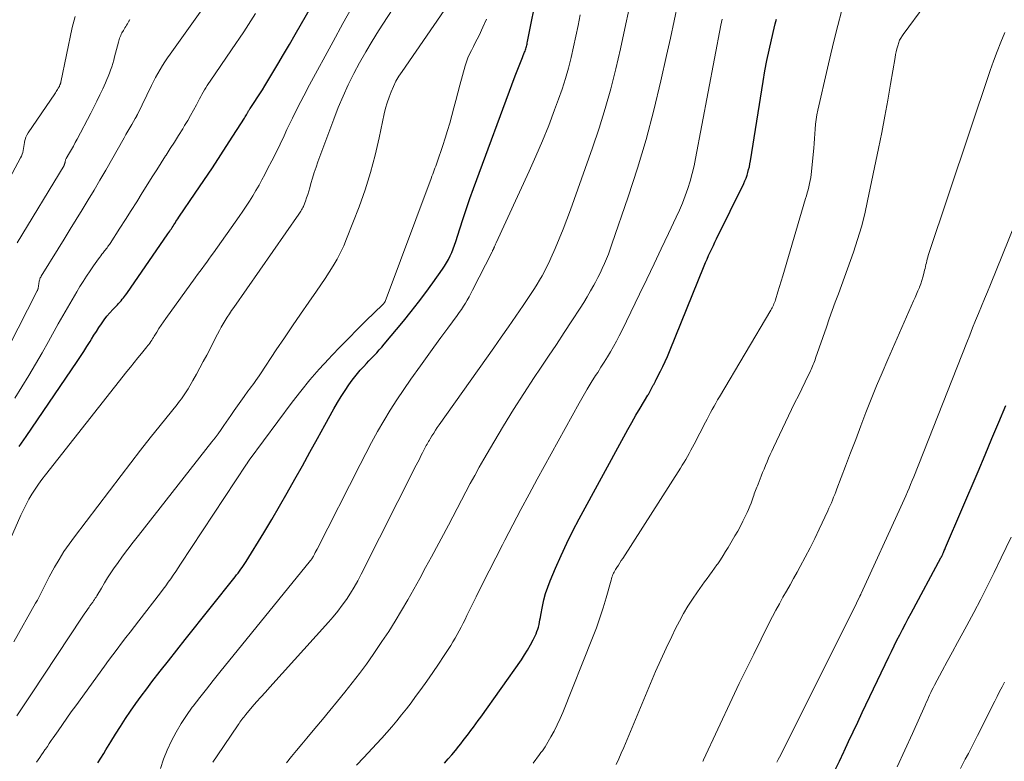
# Model space of a CAD drawing. Units: feet. Extents: x 1955000 to 1960000, y 540000 to 545002.
# Drawn here: x 1956297 to 1956488, y 540851 to 540994 of the extents above; entities that cross this region are included whole.
import ezdxf

# ---------------------------------------------------------------- set-up
doc = ezdxf.new("R2010")
doc.units = ezdxf.units.FT
doc.header["$LTSCALE"] = 100
doc.header["$MEASUREMENT"] = 0
doc.layers.add('CONTOUR INDEX', color=32, linetype='Continuous', lineweight=25)
doc.layers.add('CONTOUR INTERMEDIATE', color=40, linetype='Continuous', lineweight=15)

msp = doc.modelspace()

# ---------------------------------------------------------------- linework, layer by layer
at = {"layer": 'CONTOUR INDEX', "flags": 128}
for points, elevation in [([(1956297.05, 540911.77), (1956298.39, 540913.74), (1956308.25, 540928.25), (1956308.89, 540929.21), (1956309.53, 540930.17), (1956310.14, 540931.15), (1956310.75, 540932.13), (1956311.04, 540932.59), (1956311.5, 540933.34), (1956311.98, 540934.09), (1956312.46, 540934.83), (1956312.95, 540935.57), (1956313.46, 540936.29), (1956313.99, 540937), (1956314.56, 540937.67), (1956315.15, 540938.33), (1956316.03, 540939.24), (1956316.27, 540939.5), (1956316.51, 540939.76), (1956316.74, 540940.02), (1956316.97, 540940.29), (1956317.2, 540940.56), (1956317.42, 540940.83), (1956317.63, 540941.11), (1956317.84, 540941.4), (1956325.83, 540952.97), (1956326, 540953.22), (1956326.17, 540953.47), (1956326.34, 540953.72), (1956326.5, 540953.97), (1956326.67, 540954.22), (1956326.83, 540954.48), (1956326.99, 540954.73), (1956327.16, 540954.98), (1956327.2, 540955.05), (1956327.39, 540955.33), (1956327.58, 540955.62), (1956327.77, 540955.9), (1956327.96, 540956.18), (1956331.12, 540960.83), (1956332.79, 540963.3), (1956334.45, 540965.78), (1956336.08, 540968.28), (1956337.69, 540970.78), (1956340.64, 540975.39), (1956340.77, 540975.6), (1956340.9, 540975.81), (1956341.02, 540976.03), (1956341.15, 540976.25), (1956341.29, 540976.51), (1956341.34, 540976.6), (1956341.39, 540976.69), (1956341.44, 540976.79), (1956341.5, 540976.88), (1956341.55, 540976.97), (1956341.61, 540977.06), (1956341.67, 540977.15), (1956341.73, 540977.24), (1956342.63, 540978.58), (1956343.14, 540979.34), (1956343.64, 540980.1), (1956344.13, 540980.88), (1956344.61, 540981.65), (1956345.96, 540983.9), (1956347.11, 540985.8), (1956348.24, 540987.71), (1956349.36, 540989.63), (1956350.48, 540991.56), (1956357.52, 541003.86)], 900), ([(1956312.28, 540850.55), (1956313.39, 540852.34), (1956313.82, 540853.05), (1956314.75, 540854.57), (1956315.69, 540856.08), (1956316.64, 540857.58), (1956317.61, 540859.08), (1956318.59, 540860.56), (1956319.6, 540862.02), (1956320.65, 540863.46), (1956321.71, 540864.88), (1956322.72, 540866.19), (1956324.32, 540868.25), (1956325.92, 540870.31), (1956327.54, 540872.36), (1956329.16, 540874.4), (1956338.85, 540886.56), (1956339.13, 540886.91), (1956339.41, 540887.28), (1956339.68, 540887.64), (1956339.95, 540888.01), (1956340.21, 540888.38), (1956340.47, 540888.76), (1956340.72, 540889.14), (1956340.96, 540889.52), (1956344.38, 540895.07), (1956345.93, 540897.64), (1956347.46, 540900.22), (1956348.95, 540902.82), (1956350.42, 540905.44), (1956351.87, 540908.06), (1956353.32, 540910.69), (1956354.77, 540913.32), (1956356.23, 540915.94), (1956357.97, 540919.09), (1956358.65, 540920.28), (1956359.37, 540921.45), (1956360.12, 540922.6), (1956360.89, 540923.73), (1956361.53, 540924.63), (1956362.02, 540925.29), (1956362.53, 540925.94), (1956363.07, 540926.56), (1956363.62, 540927.17), (1956363.75, 540927.31), (1956364.25, 540927.84), (1956364.76, 540928.36), (1956365.26, 540928.89), (1956365.77, 540929.42), (1956366.27, 540929.95), (1956366.76, 540930.49), (1956367.24, 540931.04), (1956367.72, 540931.6), (1956371.44, 540936.09), (1956372.92, 540937.91), (1956374.36, 540939.75), (1956375.77, 540941.62), (1956377.15, 540943.51), (1956378.99, 540946.11), (1956379.41, 540946.73), (1956379.8, 540947.37), (1956380.16, 540948.02), (1956380.49, 540948.69), (1956380.79, 540949.38), (1956381.08, 540950.07), (1956381.34, 540950.78), (1956381.57, 540951.49), (1956382.36, 540953.97), (1956382.99, 540955.92), (1956383.64, 540957.87), (1956384.32, 540959.8), (1956385.02, 540961.73), (1956393.1, 540983.58), (1956393.35, 540984.23), (1956393.6, 540984.88), (1956393.86, 540985.53), (1956394.12, 540986.18), (1956394.38, 540986.82), (1956394.52, 540987.15), (1956394.65, 540987.48), (1956394.78, 540987.81), (1956394.9, 540988.14), (1956394.99, 540988.37), (1956395.07, 540988.59), (1956395.14, 540988.82), (1956395.2, 540989.04), (1956395.26, 540989.27), (1956395.31, 540989.5), (1956395.37, 540989.73), (1956395.41, 540989.96), (1956395.46, 540990.19), (1956396, 540992.83), (1956396.31, 540994.39), (1956396.63, 540995.94)], 920), ([(1956379.41, 540850.44), (1956380.12, 540851.27), (1956380.81, 540852.1), (1956381.5, 540852.94), (1956382.18, 540853.78), (1956382.53, 540854.22), (1956383.02, 540854.86), (1956383.52, 540855.49), (1956384.01, 540856.13), (1956384.49, 540856.77), (1956384.98, 540857.41), (1956385.45, 540858.06), (1956385.92, 540858.71), (1956386.39, 540859.36), (1956394.27, 540870.49), (1956394.9, 540871.42), (1956395.49, 540872.37), (1956396.03, 540873.35), (1956396.54, 540874.34), (1956397.11, 540875.51), (1956397.29, 540875.94), (1956397.46, 540876.38), (1956397.59, 540876.83), (1956397.7, 540877.29), (1956397.79, 540877.76), (1956397.88, 540878.22), (1956397.97, 540878.69), (1956398.06, 540879.15), (1956398.36, 540880.79), (1956398.64, 540882.07), (1956398.97, 540883.32), (1956399.38, 540884.56), (1956399.85, 540885.77), (1956400.89, 540888.24), (1956401.95, 540890.67), (1956403.06, 540893.07), (1956404.24, 540895.43), (1956405.47, 540897.77), (1956414.1, 540913.64), (1956414.88, 540915.05), (1956415.67, 540916.45), (1956416.47, 540917.84), (1956417.29, 540919.23), (1956418.79, 540921.74), (1956418.86, 540921.87), (1956418.94, 540921.99), (1956419.01, 540922.12), (1956419.08, 540922.24), (1956419.15, 540922.37), (1956419.22, 540922.49), (1956419.29, 540922.62), (1956419.35, 540922.75), (1956419.82, 540923.66), (1956419.9, 540923.8), (1956419.97, 540923.93), (1956420.04, 540924.07), (1956420.11, 540924.2), (1956420.18, 540924.34), (1956420.25, 540924.47), (1956420.32, 540924.61), (1956420.39, 540924.74), (1956421.22, 540926.35), (1956421.69, 540927.3), (1956422.14, 540928.25), (1956422.57, 540929.22), (1956422.98, 540930.19), (1956429.67, 540946.76), (1956429.95, 540947.43), (1956430.23, 540948.09), (1956430.53, 540948.75), (1956430.83, 540949.41), (1956431.14, 540950.06), (1956431.45, 540950.71), (1956431.76, 540951.36), (1956432.08, 540952.01), (1956437.34, 540962.74), (1956437.57, 540963.26), (1956437.79, 540963.78), (1956437.97, 540964.32), (1956438.14, 540964.86), (1956438.28, 540965.41), (1956438.42, 540965.96), (1956438.53, 540966.52), (1956438.63, 540967.08), (1956441.09, 540982.5), (1956441.43, 540984.52), (1956441.81, 540986.54), (1956442.23, 540988.55), (1956442.68, 540990.56), (1956443.2, 540992.77), (1956443.42, 540993.66), (1956443.65, 540994.55)], 940), ([(1956455, 540849.04), (1956455.87, 540850.85), (1956456.72, 540852.67), (1956456.78, 540852.79), (1956457.65, 540854.67), (1956458.53, 540856.55), (1956459.41, 540858.43), (1956460.3, 540860.3), (1956465.44, 540871.04), (1956465.96, 540872.11), (1956466.48, 540873.18), (1956467.01, 540874.25), (1956467.55, 540875.31), (1956468.1, 540876.37), (1956468.65, 540877.43), (1956469.2, 540878.48), (1956469.76, 540879.53), (1956475.51, 540890.23), (1956475.54, 540890.29), (1956475.58, 540890.36), (1956475.62, 540890.43), (1956475.66, 540890.5), (1956475.69, 540890.57), (1956475.73, 540890.64), (1956475.76, 540890.71), (1956475.8, 540890.78), (1956475.82, 540890.83), (1956475.87, 540890.93), (1956475.92, 540891.03), (1956475.96, 540891.13), (1956476, 540891.23), (1956476.09, 540891.43), (1956476.18, 540891.63), (1956476.26, 540891.82), (1956476.35, 540892.02), (1956476.43, 540892.22), (1956482.71, 540906.97), (1956484.06, 540910.15), (1956485.41, 540913.34), (1956486.76, 540916.52), (1956488.11, 540919.7)], 960)]:
    msp.add_lwpolyline(points, dxfattribs=dict(at, elevation=elevation))
at = {"layer": 'CONTOUR INTERMEDIATE', "flags": 128}
for points, elevation in [([(1956293.1, 540927.5), (1956300.5, 540941.91), (1956300.55, 540942.02), (1956300.6, 540942.13), (1956300.64, 540942.24), (1956300.67, 540942.35), (1956300.7, 540942.46), (1956300.73, 540942.58), (1956300.75, 540942.7), (1956300.77, 540942.81), (1956300.78, 540942.86), (1956300.79, 540943), (1956300.81, 540943.15), (1956300.83, 540943.29), (1956300.84, 540943.43), (1956300.85, 540943.48), (1956300.87, 540943.64), (1956300.9, 540943.81), (1956300.94, 540943.97), (1956300.99, 540944.13), (1956301.05, 540944.29), (1956301.11, 540944.45), (1956301.19, 540944.6), (1956301.27, 540944.75), (1956304.58, 540950.08), (1956305.75, 540951.97), (1956306.92, 540953.86), (1956308.08, 540955.75), (1956309.25, 540957.65), (1956310.4, 540959.55), (1956311.54, 540961.46), (1956312.66, 540963.38), (1956313.77, 540965.31), (1956317.33, 540971.54), (1956317.7, 540972.2), (1956318.08, 540972.85), (1956318.45, 540973.5), (1956318.82, 540974.15), (1956319.49, 540975.32), (1956319.53, 540975.39), (1956319.57, 540975.45), (1956319.61, 540975.52), (1956319.65, 540975.58), (1956319.69, 540975.65), (1956319.73, 540975.71), (1956319.76, 540975.77), (1956319.8, 540975.83), (1956319.83, 540975.9), (1956319.87, 540975.96), (1956319.9, 540976.02), (1956319.93, 540976.08), (1956322.65, 540981.67), (1956323.04, 540982.46), (1956323.45, 540983.25), (1956323.88, 540984.02), (1956324.32, 540984.79), (1956324.78, 540985.54), (1956325.25, 540986.29), (1956325.74, 540987.03), (1956326.25, 540987.75), (1956340.13, 541007.27)], 892), ([(1956295.96, 540873.98), (1956300.21, 540881.43), (1956300.56, 540882.06), (1956300.9, 540882.7), (1956301.22, 540883.34), (1956301.54, 540883.99), (1956301.86, 540884.63), (1956302.18, 540885.28), (1956302.51, 540885.92), (1956302.85, 540886.55), (1956303.86, 540888.39), (1956304.74, 540889.93), (1956305.67, 540891.43), (1956306.67, 540892.89), (1956307.71, 540894.32), (1956316.76, 540906.2), (1956318.63, 540908.64), (1956320.51, 540911.06), (1956322.41, 540913.47), (1956324.33, 540915.87), (1956327.59, 540919.92), (1956327.88, 540920.29), (1956328.16, 540920.66), (1956328.44, 540921.03), (1956328.72, 540921.41), (1956328.98, 540921.8), (1956329.24, 540922.19), (1956329.48, 540922.58), (1956329.72, 540922.98), (1956330.65, 540924.6), (1956331.34, 540925.82), (1956332.02, 540927.04), (1956332.68, 540928.27), (1956333.33, 540929.5), (1956335.44, 540933.55), (1956335.79, 540934.22), (1956336.16, 540934.88), (1956336.53, 540935.54), (1956336.91, 540936.19), (1956337.31, 540936.83), (1956337.72, 540937.47), (1956338.13, 540938.1), (1956338.56, 540938.72), (1956351.18, 540956.77), (1956351.32, 540956.98), (1956351.46, 540957.18), (1956351.59, 540957.39), (1956351.72, 540957.6), (1956351.84, 540957.82), (1956351.95, 540958.04), (1956352.05, 540958.26), (1956352.14, 540958.49), (1956352.45, 540959.31), (1956352.68, 540959.95), (1956352.9, 540960.6), (1956353.1, 540961.25), (1956353.29, 540961.91), (1956353.52, 540962.72), (1956353.83, 540963.77), (1956354.16, 540964.82), (1956354.51, 540965.87), (1956354.88, 540966.91), (1956357.94, 540975.21), (1956358.82, 540977.45), (1956359.74, 540979.66), (1956360.75, 540981.84), (1956361.81, 540983.99), (1956362.94, 540986.1), (1956364.12, 540988.2), (1956365.35, 540990.26), (1956366.62, 540992.29), (1956371.19, 540999.39)], 908), ([(1956348.81, 540850.51), (1956349.78, 540851.73), (1956350.75, 540852.93), (1956351.74, 540854.14), (1956352.73, 540855.33), (1956354.27, 540857.16), (1956355.73, 540858.92), (1956357.2, 540860.68), (1956358.65, 540862.44), (1956360.11, 540864.21), (1956361.53, 540866), (1956362.92, 540867.81), (1956364.27, 540869.66), (1956365.58, 540871.53), (1956367.27, 540874), (1956368.58, 540875.99), (1956369.86, 540877.99), (1956371.09, 540880.03), (1956372.28, 540882.09), (1956373.44, 540884.16), (1956374.59, 540886.25), (1956375.73, 540888.34), (1956376.86, 540890.44), (1956380.13, 540896.58), (1956380.98, 540898.18), (1956381.83, 540899.78), (1956382.68, 540901.38), (1956383.53, 540902.99), (1956384.38, 540904.59), (1956385.25, 540906.18), (1956386.13, 540907.76), (1956387.03, 540909.34), (1956388.92, 540912.61), (1956390.81, 540915.79), (1956392.74, 540918.95), (1956394.73, 540922.07), (1956396.77, 540925.16), (1956397.99, 540926.97), (1956399.52, 540929.26), (1956401.05, 540931.55), (1956402.56, 540933.84), (1956404.07, 540936.14), (1956405.65, 540938.56), (1956406.35, 540939.66), (1956407.03, 540940.78), (1956407.68, 540941.91), (1956408.31, 540943.06), (1956408.6, 540943.59), (1956409.06, 540944.49), (1956409.51, 540945.38), (1956409.94, 540946.29), (1956410.36, 540947.21), (1956410.75, 540948.13), (1956411.13, 540949.06), (1956411.48, 540950), (1956411.82, 540950.95), (1956414.94, 540960.11), (1956416.73, 540965.67), (1956418.41, 540971.26), (1956419.9, 540976.9), (1956421.28, 540982.58), (1956422.38, 540987.48), (1956423.13, 540990.84), (1956423.86, 540994.2), (1956424.57, 540997.56)], 932), ([(1956291.27, 540884.73), (1956297.36, 540898.49), (1956297.85, 540899.53), (1956298.36, 540900.56), (1956298.91, 540901.56), (1956299.49, 540902.55), (1956300.1, 540903.52), (1956300.74, 540904.47), (1956301.41, 540905.4), (1956302.1, 540906.31), (1956317.86, 540926.29), (1956318.56, 540927.18), (1956319.27, 540928.07), (1956319.99, 540928.94), (1956320.72, 540929.82), (1956321.77, 540931.08), (1956321.96, 540931.33), (1956322.16, 540931.57), (1956322.34, 540931.83), (1956322.52, 540932.09), (1956322.69, 540932.35), (1956322.86, 540932.61), (1956323.03, 540932.88), (1956323.19, 540933.15), (1956323.68, 540933.96), (1956324.09, 540934.63), (1956324.51, 540935.29), (1956324.95, 540935.94), (1956325.4, 540936.59), (1956331.09, 540944.47), (1956331.53, 540945.07), (1956331.98, 540945.68), (1956332.43, 540946.28), (1956332.88, 540946.88), (1956333.34, 540947.47), (1956333.78, 540948.08), (1956334.22, 540948.68), (1956334.66, 540949.29), (1956339.63, 540956.36), (1956340.31, 540957.34), (1956340.97, 540958.32), (1956341.62, 540959.32), (1956342.26, 540960.32), (1956342.87, 540961.34), (1956343.47, 540962.37), (1956344.04, 540963.41), (1956344.59, 540964.46), (1956345.14, 540965.54), (1956345.96, 540967.14), (1956346.76, 540968.75), (1956347.54, 540970.36), (1956348.31, 540971.98), (1956348.87, 540973.15), (1956349.92, 540975.34), (1956351.01, 540977.53), (1956352.13, 540979.7), (1956353.27, 540981.85), (1956357.8, 540990.22), (1956359.7, 540993.69), (1956361.62, 540997.14)], 904), ([(1956296.21, 540921.17), (1956297.55, 540923.34), (1956298.87, 540925.52), (1956300.17, 540927.71), (1956301.45, 540929.92), (1956302.71, 540932.14), (1956304.6, 540935.53), (1956305.48, 540937.09), (1956306.37, 540938.65), (1956307.28, 540940.2), (1956308.19, 540941.74), (1956308.79, 540942.75), (1956309.42, 540943.77), (1956310.07, 540944.79), (1956310.74, 540945.79), (1956311.42, 540946.78), (1956312.41, 540948.16), (1956312.62, 540948.45), (1956312.83, 540948.74), (1956313.05, 540949.02), (1956313.28, 540949.31), (1956313.4, 540949.46), (1956313.56, 540949.66), (1956313.72, 540949.87), (1956313.88, 540950.07), (1956314.04, 540950.28), (1956314.19, 540950.49), (1956314.34, 540950.7), (1956314.49, 540950.92), (1956314.63, 540951.13), (1956316.54, 540954.09), (1956317.62, 540955.78), (1956318.71, 540957.49), (1956319.78, 540959.19), (1956320.85, 540960.9), (1956321.95, 540962.66), (1956322.8, 540964.01), (1956323.65, 540965.36), (1956324.51, 540966.71), (1956325.37, 540968.05), (1956325.47, 540968.2), (1956326.28, 540969.47), (1956327.09, 540970.74), (1956327.89, 540972.02), (1956328.69, 540973.31), (1956329.06, 540973.92), (1956329.65, 540974.91), (1956330.23, 540975.9), (1956330.79, 540976.91), (1956331.34, 540977.93), (1956331.95, 540979.1), (1956332.18, 540979.54), (1956332.42, 540979.97), (1956332.66, 540980.4), (1956332.91, 540980.83), (1956333.17, 540981.26), (1956333.43, 540981.68), (1956333.7, 540982.09), (1956333.98, 540982.51), (1956338.17, 540988.62), (1956340.51, 540992.11), (1956342.79, 540995.64)], 896), ([(1956296.54, 540859.63), (1956297.97, 540861.76), (1956299.4, 540863.9), (1956309.24, 540878.75), (1956309.48, 540879.11), (1956309.72, 540879.48), (1956309.97, 540879.84), (1956310.22, 540880.2), (1956310.55, 540880.67), (1956310.64, 540880.79), (1956310.73, 540880.92), (1956310.82, 540881.04), (1956310.91, 540881.16), (1956311, 540881.29), (1956311.09, 540881.41), (1956311.18, 540881.53), (1956311.27, 540881.66), (1956311.43, 540881.89), (1956311.6, 540882.14), (1956311.76, 540882.39), (1956311.91, 540882.64), (1956312.07, 540882.89), (1956312.94, 540884.38), (1956313.53, 540885.37), (1956314.15, 540886.35), (1956314.79, 540887.32), (1956315.44, 540888.27), (1956316.06, 540889.15), (1956317.05, 540890.52), (1956318.05, 540891.89), (1956319.08, 540893.24), (1956320.11, 540894.57), (1956334.35, 540912.71), (1956334.95, 540913.48), (1956335.53, 540914.26), (1956336.11, 540915.06), (1956336.67, 540915.86), (1956338, 540917.8), (1956338.65, 540918.73), (1956339.29, 540919.66), (1956339.94, 540920.58), (1956340.6, 540921.5), (1956341.3, 540922.48), (1956341.61, 540922.9), (1956341.92, 540923.33), (1956342.24, 540923.75), (1956342.56, 540924.17), (1956342.88, 540924.59), (1956343.19, 540925.02), (1956343.49, 540925.45), (1956343.78, 540925.89), (1956346.82, 540930.49), (1956348.37, 540932.81), (1956349.93, 540935.13), (1956351.51, 540937.43), (1956353.1, 540939.72), (1956354.63, 540941.9), (1956355.46, 540943.11), (1956356.27, 540944.32), (1956357.07, 540945.55), (1956357.85, 540946.78), (1956358.58, 540948.04), (1956359.27, 540949.33), (1956359.88, 540950.65), (1956360.44, 540951.99), (1956362.83, 540958.22), (1956364, 540961.5), (1956365.06, 540964.82), (1956365.96, 540968.18), (1956366.76, 540971.57), (1956367.73, 540976.2), (1956367.99, 540977.29), (1956368.28, 540978.37), (1956368.64, 540979.44), (1956369.03, 540980.49), (1956369.49, 540981.51), (1956369.99, 540982.51), (1956370.55, 540983.48), (1956371.16, 540984.42), (1956380.01, 540997.26)], 912), ([(1956334.53, 540850.63), (1956335.39, 540851.9), (1956339.42, 540857.9), (1956339.6, 540858.16), (1956339.77, 540858.41), (1956339.95, 540858.66), (1956340.13, 540858.91), (1956340.32, 540859.15), (1956340.51, 540859.39), (1956340.7, 540859.63), (1956340.9, 540859.87), (1956342.17, 540861.34), (1956343, 540862.31), (1956343.84, 540863.27), (1956344.69, 540864.22), (1956345.54, 540865.17), (1956356.91, 540877.74), (1956357.84, 540878.81), (1956358.73, 540879.9), (1956359.58, 540881.03), (1956360.4, 540882.18), (1956361.17, 540883.36), (1956361.9, 540884.56), (1956362.6, 540885.79), (1956363.26, 540887.04), (1956373.93, 540908.18), (1956374.22, 540908.77), (1956374.52, 540909.36), (1956374.82, 540909.95), (1956375.12, 540910.54), (1956375.45, 540911.18), (1956375.59, 540911.45), (1956375.72, 540911.71), (1956375.86, 540911.98), (1956376, 540912.25), (1956376.15, 540912.51), (1956376.29, 540912.78), (1956376.45, 540913.04), (1956376.6, 540913.3), (1956376.95, 540913.86), (1956377.29, 540914.4), (1956377.63, 540914.93), (1956377.99, 540915.46), (1956378.35, 540915.98), (1956388.95, 540930.9), (1956390.38, 540932.93), (1956391.8, 540934.96), (1956393.2, 540937.01), (1956394.6, 540939.07), (1956396.31, 540941.62), (1956396.82, 540942.41), (1956397.33, 540943.21), (1956397.81, 540944.03), (1956398.28, 540944.85), (1956398.72, 540945.68), (1956399.16, 540946.52), (1956399.57, 540947.38), (1956399.96, 540948.24), (1956400.82, 540950.16), (1956401.61, 540952), (1956402.37, 540953.85), (1956403.09, 540955.72), (1956403.78, 540957.6), (1956408.04, 540969.64), (1956409.31, 540973.42), (1956410.5, 540977.23), (1956411.57, 540981.07), (1956412.55, 540984.94), (1956413.45, 540988.83), (1956414.32, 540992.72), (1956415.14, 540996.63)], 928), ([(1956396.54, 540850.49), (1956397.78, 540852.13), (1956397.92, 540852.31), (1956398.06, 540852.5), (1956398.2, 540852.68), (1956398.34, 540852.86), (1956398.48, 540853.05), (1956398.61, 540853.24), (1956398.74, 540853.43), (1956398.86, 540853.63), (1956399.97, 540855.53), (1956400.61, 540856.69), (1956401.22, 540857.87), (1956401.77, 540859.08), (1956402.29, 540860.3), (1956408.07, 540874.76), (1956408.8, 540876.68), (1956409.49, 540878.6), (1956410.11, 540880.55), (1956410.7, 540882.51), (1956411.65, 540885.92), (1956411.73, 540886.19), (1956411.82, 540886.45), (1956411.91, 540886.71), (1956412.01, 540886.97), (1956412.11, 540887.23), (1956412.23, 540887.48), (1956412.37, 540887.72), (1956412.51, 540887.96), (1956412.77, 540888.37), (1956413.05, 540888.81), (1956413.33, 540889.24), (1956413.61, 540889.68), (1956413.89, 540890.12), (1956425.08, 540907.6), (1956425.44, 540908.16), (1956425.79, 540908.73), (1956426.13, 540909.3), (1956426.46, 540909.88), (1956426.79, 540910.46), (1956427.11, 540911.05), (1956427.42, 540911.64), (1956427.73, 540912.23), (1956429.91, 540916.48), (1956430.24, 540917.11), (1956430.56, 540917.73), (1956430.9, 540918.36), (1956431.24, 540918.98), (1956431.58, 540919.6), (1956431.93, 540920.21), (1956432.28, 540920.82), (1956432.64, 540921.43), (1956442.55, 540938.18), (1956442.69, 540938.42), (1956442.83, 540938.66), (1956442.95, 540938.91), (1956443.08, 540939.17), (1956443.19, 540939.42), (1956443.3, 540939.68), (1956443.39, 540939.94), (1956443.48, 540940.21), (1956443.96, 540941.75), (1956444.28, 540942.79), (1956444.6, 540943.83), (1956444.92, 540944.87), (1956445.23, 540945.92), (1956449.31, 540959.79), (1956449.48, 540960.36), (1956449.64, 540960.94), (1956449.8, 540961.52), (1956449.96, 540962.1), (1956450.09, 540962.69), (1956450.21, 540963.27), (1956450.31, 540963.87), (1956450.38, 540964.46), (1956450.89, 540969.56), (1956450.97, 540970.49), (1956451.05, 540971.41), (1956451.12, 540972.34), (1956451.18, 540973.26), (1956451.26, 540974.19), (1956451.37, 540975.1), (1956451.52, 540976.02), (1956451.7, 540976.93), (1956453.54, 540985.04), (1956454.18, 540987.8), (1956454.85, 540990.55), (1956455.55, 540993.3), (1956456.28, 540996.04)], 944), ([(1956412.63, 540850.23), (1956413.13, 540851.31), (1956413.62, 540852.4), (1956414.09, 540853.49), (1956419.27, 540865.92), (1956420.25, 540868.21), (1956421.26, 540870.49), (1956422.31, 540872.76), (1956423.39, 540875), (1956424.13, 540876.52), (1956424.89, 540877.98), (1956425.68, 540879.43), (1956426.54, 540880.84), (1956427.43, 540882.23), (1956428.37, 540883.64), (1956428.83, 540884.3), (1956429.29, 540884.96), (1956429.76, 540885.61), (1956430.25, 540886.25), (1956430.73, 540886.9), (1956431.21, 540887.55), (1956431.68, 540888.2), (1956432.14, 540888.86), (1956432.29, 540889.08), (1956432.81, 540889.86), (1956433.33, 540890.65), (1956433.83, 540891.45), (1956434.31, 540892.25), (1956435.64, 540894.49), (1956436.17, 540895.41), (1956436.68, 540896.35), (1956437.17, 540897.3), (1956437.64, 540898.26), (1956438, 540899.03), (1956438.27, 540899.61), (1956438.52, 540900.2), (1956438.75, 540900.8), (1956438.96, 540901.4), (1956439.16, 540901.98), (1956439.27, 540902.3), (1956439.38, 540902.62), (1956439.5, 540902.93), (1956439.61, 540903.25), (1956439.73, 540903.56), (1956439.85, 540903.88), (1956439.98, 540904.19), (1956440.1, 540904.5), (1956440.71, 540906.02), (1956441, 540906.72), (1956441.28, 540907.42), (1956441.57, 540908.13), (1956441.86, 540908.83), (1956442.15, 540909.53), (1956442.45, 540910.22), (1956442.77, 540910.91), (1956443.09, 540911.6), (1956446.61, 540918.93), (1956447.26, 540920.28), (1956447.91, 540921.63), (1956448.57, 540922.98), (1956449.22, 540924.33), (1956450.25, 540926.43), (1956450.39, 540926.73), (1956450.53, 540927.03), (1956450.66, 540927.33), (1956450.79, 540927.64), (1956450.91, 540927.95), (1956451.03, 540928.26), (1956451.15, 540928.57), (1956451.26, 540928.88), (1956453.34, 540934.91), (1956453.9, 540936.53), (1956454.48, 540938.14), (1956455.07, 540939.75), (1956455.67, 540941.36), (1956456.27, 540942.96), (1956456.86, 540944.57), (1956457.44, 540946.18), (1956458.01, 540947.79), (1956458.58, 540949.43), (1956459.38, 540951.88), (1956460.12, 540954.35), (1956460.76, 540956.84), (1956461.33, 540959.35), (1956463.44, 540969.5), (1956464.07, 540972.61), (1956464.67, 540975.73), (1956465.23, 540978.86), (1956465.78, 540981.98), (1956466.63, 540987.11), (1956466.74, 540987.68), (1956466.86, 540988.24), (1956467, 540988.8), (1956467.16, 540989.36), (1956467.37, 540990.05), (1956467.44, 540990.26), (1956467.53, 540990.46), (1956467.63, 540990.65), (1956467.74, 540990.84), (1956467.86, 540991.03), (1956467.98, 540991.21), (1956468.11, 540991.39), (1956468.23, 540991.57), (1956472.38, 540997.27)], 948), ([(1956291.94, 540957.76), (1956297.28, 540967.68), (1956297.45, 540968.03), (1956297.59, 540968.39), (1956297.7, 540968.75), (1956297.78, 540969.13), (1956297.85, 540969.51), (1956297.91, 540969.9), (1956297.97, 540970.28), (1956298.03, 540970.66), (1956298.06, 540970.81), (1956298.16, 540971.26), (1956298.3, 540971.69), (1956298.5, 540972.1), (1956298.73, 540972.5), (1956303.92, 540980.09), (1956304.06, 540980.3), (1956304.2, 540980.52), (1956304.34, 540980.73), (1956304.47, 540980.95), (1956304.59, 540981.15), (1956304.66, 540981.27), (1956304.73, 540981.4), (1956304.8, 540981.53), (1956304.86, 540981.66), (1956304.92, 540981.8), (1956304.95, 540981.86), (1956304.98, 540981.93), (1956305, 540982), (1956305.03, 540982.07), (1956305.05, 540982.13), (1956305.06, 540982.2), (1956305.08, 540982.27), (1956305.1, 540982.34), (1956307.29, 540992.95), (1956307.46, 540993.66), (1956307.65, 540994.37), (1956307.89, 540995.07)], 884), ([(1956296.64, 540951.22), (1956305.71, 540966.21), (1956305.76, 540966.31), (1956305.8, 540966.4), (1956305.83, 540966.5), (1956305.86, 540966.6), (1956305.88, 540966.7), (1956305.9, 540966.81), (1956305.92, 540966.91), (1956305.94, 540967.02), (1956305.94, 540967.06), (1956305.97, 540967.18), (1956306, 540967.3), (1956306.05, 540967.42), (1956306.11, 540967.53), (1956306.76, 540968.63), (1956307.15, 540969.3), (1956307.52, 540969.97), (1956307.89, 540970.64), (1956308.26, 540971.32), (1956310.89, 540976.33), (1956311.49, 540977.5), (1956312.08, 540978.67), (1956312.65, 540979.86), (1956313.2, 540981.05), (1956313.74, 540982.23), (1956314.01, 540982.84), (1956314.26, 540983.45), (1956314.5, 540984.07), (1956314.73, 540984.69), (1956314.94, 540985.32), (1956315.15, 540985.96), (1956315.33, 540986.59), (1956315.5, 540987.24), (1956316.23, 540990.07), (1956316.3, 540990.34), (1956316.38, 540990.6), (1956316.47, 540990.86), (1956316.57, 540991.12), (1956316.68, 540991.37), (1956316.8, 540991.62), (1956316.93, 540991.87), (1956317.06, 540992.11), (1956317.07, 540992.13), (1956317.22, 540992.38), (1956317.37, 540992.63), (1956317.51, 540992.88), (1956317.66, 540993.13), (1956317.67, 540993.14), (1956317.82, 540993.4), (1956317.97, 540993.66), (1956318.12, 540993.92), (1956318.28, 540994.18), (1956318.29, 540994.2), (1956318.45, 540994.46)], 888), ([(1956300.39, 540850.63), (1956300.71, 540851.11), (1956301.03, 540851.59), (1956301.35, 540852.07), (1956301.68, 540852.55), (1956302.01, 540853.03), (1956302.11, 540853.17), (1956302.49, 540853.72), (1956302.86, 540854.27), (1956303.24, 540854.82), (1956303.62, 540855.37), (1956304.55, 540856.73), (1956305.4, 540857.95), (1956306.25, 540859.17), (1956307.11, 540860.38), (1956307.98, 540861.59), (1956313.52, 540869.24), (1956314.33, 540870.36), (1956315.15, 540871.47), (1956315.98, 540872.57), (1956316.82, 540873.67), (1956317.66, 540874.77), (1956318.5, 540875.86), (1956319.35, 540876.96), (1956320.19, 540878.05), (1956324.37, 540883.45), (1956324.88, 540884.13), (1956325.39, 540884.81), (1956325.89, 540885.49), (1956326.38, 540886.18), (1956326.86, 540886.88), (1956327.34, 540887.58), (1956327.82, 540888.28), (1956328.28, 540888.98), (1956341.07, 540908.39), (1956341.11, 540908.45), (1956341.15, 540908.51), (1956341.19, 540908.57), (1956341.23, 540908.63), (1956341.26, 540908.7), (1956341.3, 540908.76), (1956341.34, 540908.82), (1956341.38, 540908.88), (1956341.43, 540908.97), (1956341.47, 540909.03), (1956341.52, 540909.1), (1956341.57, 540909.17), (1956349.89, 540920.35), (1956351.58, 540922.53), (1956353.32, 540924.67), (1956355.13, 540926.75), (1956356.99, 540928.79), (1956357.55, 540929.38), (1956359.18, 540931.08), (1956360.83, 540932.77), (1956362.49, 540934.44), (1956364.17, 540936.1), (1956367.45, 540939.29), (1956367.5, 540939.34), (1956367.55, 540939.39), (1956367.6, 540939.44), (1956367.64, 540939.49), (1956367.67, 540939.53), (1956367.7, 540939.56), (1956367.73, 540939.6), (1956367.76, 540939.65), (1956367.79, 540939.69), (1956367.82, 540939.73), (1956367.84, 540939.77), (1956367.86, 540939.82), (1956367.88, 540939.87), (1956376.82, 540963.72), (1956376.96, 540964.11), (1956377.11, 540964.5), (1956377.25, 540964.89), (1956377.4, 540965.28), (1956377.54, 540965.67), (1956377.68, 540966.07), (1956377.81, 540966.46), (1956377.95, 540966.85), (1956379.04, 540970.09), (1956379.51, 540971.53), (1956379.97, 540972.97), (1956380.39, 540974.43), (1956380.8, 540975.89), (1956381.19, 540977.35), (1956381.58, 540978.81), (1956381.98, 540980.27), (1956382.38, 540981.74), (1956383.4, 540985.49), (1956383.64, 540986.27), (1956383.91, 540987.03), (1956384.24, 540987.77), (1956384.6, 540988.5), (1956384.98, 540989.22), (1956385.35, 540989.94), (1956385.71, 540990.67), (1956386.07, 540991.4), (1956386.83, 540992.99), (1956387.51, 540994.54)], 916), ([(1956324.37, 540849.42), (1956324.96, 540851.24), (1956325.68, 540853.01), (1956326.49, 540854.76), (1956327.4, 540856.46), (1956328.37, 540858.12), (1956329.43, 540859.72), (1956330.55, 540861.28), (1956330.73, 540861.52), (1956332, 540863.17), (1956333.27, 540864.81), (1956334.57, 540866.44), (1956335.87, 540868.06), (1956353.44, 540889.68), (1956353.47, 540889.72), (1956353.5, 540889.76), (1956353.53, 540889.8), (1956353.56, 540889.84), (1956353.59, 540889.88), (1956353.62, 540889.92), (1956353.65, 540889.97), (1956353.67, 540890.01), (1956354, 540890.58), (1956354.18, 540890.91), (1956354.36, 540891.24), (1956354.54, 540891.57), (1956354.71, 540891.91), (1956363.03, 540908.31), (1956364.13, 540910.45), (1956365.27, 540912.57), (1956366.44, 540914.67), (1956367.64, 540916.75), (1956368.88, 540918.81), (1956370.16, 540920.84), (1956371.5, 540922.84), (1956372.87, 540924.81), (1956374.71, 540927.39), (1956376.02, 540929.23), (1956377.34, 540931.05), (1956378.67, 540932.88), (1956380, 540934.69), (1956381.82, 540937.17), (1956382.24, 540937.75), (1956382.65, 540938.34), (1956383.04, 540938.94), (1956383.43, 540939.54), (1956383.79, 540940.15), (1956384.15, 540940.77), (1956384.49, 540941.4), (1956384.82, 540942.04), (1956388.6, 540949.51), (1956388.65, 540949.62), (1956388.7, 540949.72), (1956388.75, 540949.82), (1956388.81, 540949.92), (1956388.85, 540950), (1956388.88, 540950.06), (1956388.91, 540950.12), (1956388.94, 540950.18), (1956388.97, 540950.24), (1956389, 540950.3), (1956389.02, 540950.37), (1956389.05, 540950.43), (1956389.08, 540950.49), (1956389.14, 540950.65), (1956389.2, 540950.8), (1956389.26, 540950.94), (1956389.32, 540951.09), (1956389.39, 540951.23), (1956395.79, 540965.1), (1956397.1, 540968.03), (1956398.37, 540970.98), (1956399.56, 540973.96), (1956400.7, 540976.96), (1956401.46, 540979.02), (1956402.16, 540981.02), (1956402.81, 540983.03), (1956403.38, 540985.06), (1956403.91, 540987.1), (1956404.38, 540989.16), (1956404.84, 540991.23), (1956405.26, 540993.3), (1956405.66, 540995.37)], 924), ([(1956362.37, 540850.07), (1956363.76, 540851.57), (1956366.22, 540854.19), (1956367.22, 540855.29), (1956368.21, 540856.39), (1956369.19, 540857.51), (1956370.14, 540858.65), (1956371.08, 540859.8), (1956372, 540860.96), (1956372.9, 540862.14), (1956373.79, 540863.34), (1956374.81, 540864.74), (1956375.96, 540866.36), (1956377.11, 540867.99), (1956378.22, 540869.64), (1956379.32, 540871.3), (1956380.59, 540873.26), (1956381.03, 540873.96), (1956381.45, 540874.66), (1956381.86, 540875.38), (1956382.24, 540876.1), (1956382.62, 540876.83), (1956382.99, 540877.57), (1956383.36, 540878.3), (1956383.73, 540879.04), (1956385.51, 540882.65), (1956386.76, 540885.19), (1956388.03, 540887.72), (1956389.31, 540890.25), (1956390.61, 540892.77), (1956391.07, 540893.67), (1956392.62, 540896.64), (1956394.18, 540899.59), (1956395.76, 540902.54), (1956397.36, 540905.47), (1956405.46, 540920.18), (1956406.22, 540921.53), (1956407, 540922.87), (1956407.81, 540924.2), (1956408.64, 540925.51), (1956409.05, 540926.14), (1956409.68, 540927.13), (1956410.31, 540928.13), (1956410.92, 540929.14), (1956411.53, 540930.15), (1956412.12, 540931.17), (1956412.69, 540932.2), (1956413.24, 540933.25), (1956413.77, 540934.3), (1956417.14, 540941.27), (1956418.55, 540944.2), (1956419.96, 540947.14), (1956421.36, 540950.07), (1956422.76, 540953.01), (1956424.25, 540956.17), (1956424.87, 540957.54), (1956425.45, 540958.93), (1956425.99, 540960.34), (1956426.5, 540961.76), (1956426.95, 540963.2), (1956427.36, 540964.65), (1956427.71, 540966.11), (1956428.02, 540967.59), (1956432.92, 540993.36), (1956433.15, 540994.52)], 936), ([(1956429.44, 540850.81), (1956429.5, 540850.94), (1956429.57, 540851.08), (1956435.11, 540862.99), (1956436.47, 540865.87), (1956437.85, 540868.74), (1956439.26, 540871.6), (1956440.68, 540874.45), (1956442.29, 540877.64), (1956442.93, 540878.89), (1956443.58, 540880.12), (1956444.25, 540881.35), (1956444.93, 540882.58), (1956445.62, 540883.79), (1956446.3, 540885.02), (1956446.98, 540886.24), (1956447.66, 540887.46), (1956448.27, 540888.56), (1956449.24, 540890.35), (1956450.18, 540892.15), (1956451.08, 540893.96), (1956451.96, 540895.79), (1956453.6, 540899.32), (1956453.84, 540899.84), (1956454.08, 540900.36), (1956454.3, 540900.89), (1956454.52, 540901.42), (1956454.74, 540901.96), (1956454.95, 540902.49), (1956455.16, 540903.03), (1956455.37, 540903.56), (1956457.04, 540907.98), (1956458.03, 540910.58), (1956459.02, 540913.17), (1956460.01, 540915.76), (1956461, 540918.35), (1956462.01, 540920.93), (1956463.05, 540923.51), (1956464.12, 540926.06), (1956465.22, 540928.61), (1956470.23, 540939.98), (1956470.51, 540940.63), (1956470.79, 540941.29), (1956471.07, 540941.95), (1956471.34, 540942.6), (1956471.35, 540942.63), (1956471.6, 540943.28), (1956471.83, 540943.94), (1956472.03, 540944.61), (1956472.21, 540945.29), (1956472.37, 540945.93), (1956472.46, 540946.29), (1956472.54, 540946.65), (1956472.62, 540947.01), (1956472.7, 540947.37), (1956472.78, 540947.72), (1956472.87, 540948.08), (1956472.97, 540948.43), (1956473.08, 540948.78), (1956485.08, 540984.58), (1956485.72, 540986.44), (1956486.4, 540988.29), (1956487.13, 540990.12), (1956487.88, 540991.94)], 952), ([(1956443.74, 540850.66), (1956443.99, 540851.15), (1956444.23, 540851.64), (1956456.12, 540875.32), (1956456.73, 540876.55), (1956457.35, 540877.78), (1956457.96, 540879.01), (1956458.57, 540880.25), (1956459.77, 540882.69), (1956459.83, 540882.79), (1956459.92, 540882.98), (1956459.96, 540883.06), (1956460, 540883.14), (1956460.04, 540883.22), (1956460.08, 540883.3), (1956467.78, 540900.09), (1956468.11, 540900.81), (1956468.43, 540901.53), (1956468.74, 540902.26), (1956469.06, 540902.98), (1956469.36, 540903.71), (1956469.66, 540904.44), (1956469.96, 540905.18), (1956470.25, 540905.91), (1956480.53, 540931.95), (1956481.09, 540933.36), (1956481.65, 540934.76), (1956482.22, 540936.16), (1956482.79, 540937.56), (1956483.37, 540938.96), (1956483.94, 540940.36), (1956484.52, 540941.76), (1956485.09, 540943.17), (1956494.56, 540966.49)], 956), ([(1956467.06, 540849.75), (1956468.56, 540852.96), (1956470.03, 540856.19), (1956472.47, 540861.72), (1956472.68, 540862.2), (1956472.89, 540862.69), (1956473.11, 540863.17), (1956473.33, 540863.65), (1956473.55, 540864.13), (1956473.78, 540864.6), (1956474.02, 540865.07), (1956474.26, 540865.54), (1956475.74, 540868.32), (1956476.74, 540870.17), (1956477.74, 540872.02), (1956478.74, 540873.86), (1956479.76, 540875.7), (1956480.53, 540877.1), (1956481.92, 540879.65), (1956483.27, 540882.22), (1956484.57, 540884.8), (1956485.85, 540887.41), (1956487.2, 540890.23), (1956489.11, 540894.26)], 964), ([(1956479.29, 540849.41), (1956480.24, 540851.21), (1956480.84, 540852.36), (1956481.44, 540853.51), (1956482.03, 540854.67), (1956482.61, 540855.82), (1956485.95, 540862.46), (1956486.42, 540863.38), (1956486.89, 540864.31), (1956487.37, 540865.23), (1956487.86, 540866.14)], 968)]:
    msp.add_lwpolyline(points, dxfattribs=dict(at, elevation=elevation))

doc.saveas('drawing.dxf')
